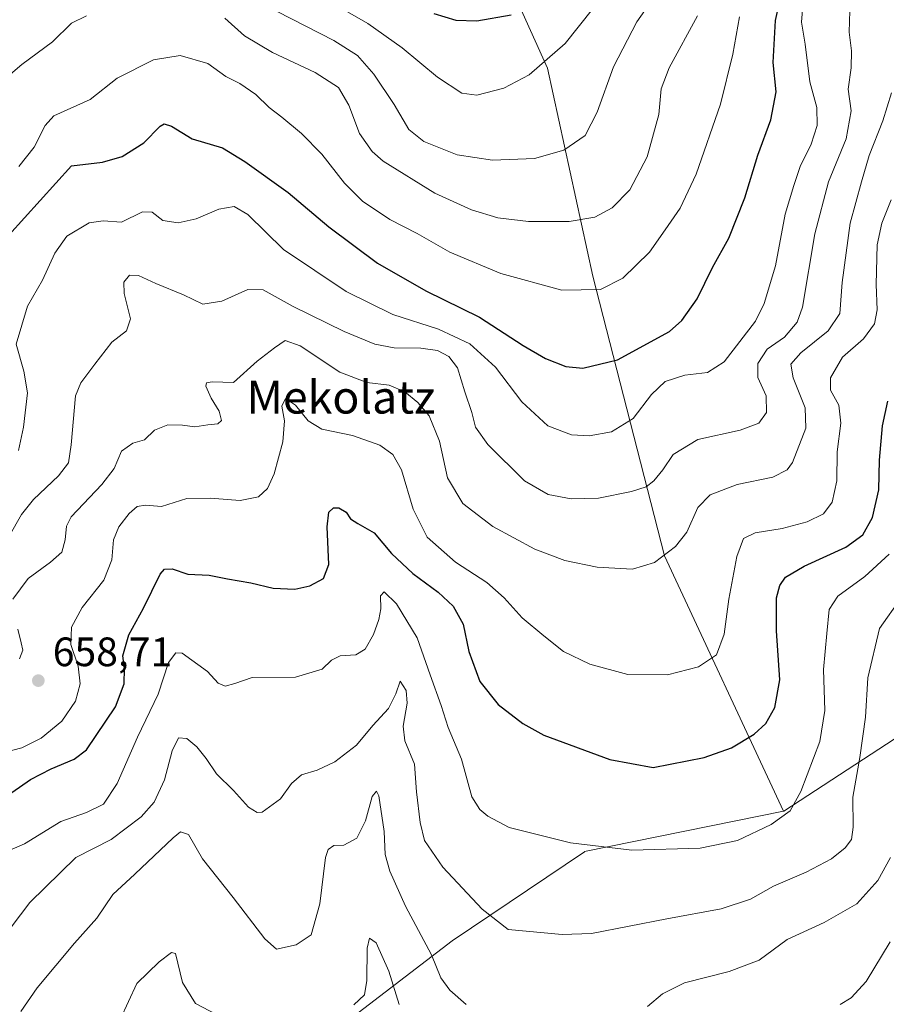
# Model space of a CAD drawing. Units: metres. Extents: x 569691 to 573116, y 4751920 to 4754268.
# Drawn here: x 570153 to 570365, y 4753167 to 4753407 of the extents above; entities that cross this region are included whole.
import ezdxf
from ezdxf.enums import TextEntityAlignment as Align

# ---------------------------------------------------------------- set-up
doc = ezdxf.new("R2010")
doc.units = ezdxf.units.M
doc.header["$MEASUREMENT"] = 0
for name, color, linetype, lineweight in [('Arbolado forestal CxS', 92, 'Continuous', 0), ('Curva de nivel maestra', 30, 'Continuous', 30), ('Curva de nivel normal', 30, 'Continuous', 0), ('Provincia CxS', 1, 'Continuous', 0), ('Punto de cota en terreno', 7, 'Continuous', 0), ('Rótulo de punto de cota en terreno', 7, 'Continuous', 0), ('Texto cartográfico', 7, 'Continuous', 0)]:
    doc.layers.add(name, color=color, linetype=linetype, lineweight=lineweight)
doc.styles.add('Style-Arial', font='txt')

# ---------------------------------------------------------------- blocks, each defined once
blk = doc.blocks.new('*U6')
at = {"layer": 'Arbolado forestal CxS', "color": 92, "linetype": 'Continuous', "lineweight": 0}
blk.add_polyline3d([(570598.0741, 4753410.5441, 703.7509), (570553.5059, 4753373.8421, 692.9426), (570535.1541, 4753331.8973, 680.1016), (570505.6053, 4753265.9505, 661.7995), (570471.4621, 4753268.4801, 658.5368), (570434.7906, 4753265.9515, 648.694), (570399.3818, 4753249.5131, 635.163), (570369.0317, 4753233.0739, 636.6075), (570339.9469, 4753214.1053, 645.8771), (570339.858, 4753214.0873, 645.8873), (570310.8091, 4753276.4611, 660.5132), (570293.3466, 4753344.7237, 681.4678), (570282.2341, 4753395.5238, 695.3722), (570253.659, 4753459.0239, 719.4806)], dxfattribs=at)
blk = doc.blocks.new('5PATER')
at = {"layer": 'Provincia CxS', "linetype": 'Continuous', "lineweight": 0}
h = blk.add_hatch(color=51, dxfattribs=at)
edge = h.paths.add_edge_path()
edge.add_ellipse((0, 0), major_axis=(-0.11, -0.111), ratio=0.999422, start_angle=0, end_angle=360)

msp = doc.modelspace()

# ---------------------------------------------------------------- linework, layer by layer
at = {"layer": 'Arbolado forestal CxS', "color": 92, "linetype": 'Continuous', "lineweight": 0}
for points in [[(570339.858, 4753214.0873, 645.8873), (570310.8091, 4753276.4611, 660.5132), (570293.3466, 4753344.7237, 681.4678), (570282.2341, 4753395.5238, 695.3722), (570253.659, 4753459.0239, 719.4806), (570225.0839, 4753511.4116, 736.4134), (570201.2714, 4753546.3366, 742.1667), (570171.1088, 4753571.7367, 764.0771), (570123.4837, 4753576.4992, 776.9903), (570086.9712, 4753539.9866, 763.2606), (570071.0961, 4753493.949, 746.7557), (570044.1086, 4753459.0239, 731.2193), (570007.596, 4753435.2114, 719.3353), (569977.4335, 4753414.5739, 712.3187), (569947.2709, 4753384.4113, 704.3014), (569936.1862, 4753382.1592, 702.6386)], [(570339.858, 4753214.0873, 645.8873), (570310.8091, 4753276.4611, 660.5132), (570293.3466, 4753344.7237, 681.4678), (570282.2341, 4753395.5238, 695.3722), (570253.659, 4753459.0239, 719.4806), (570225.0839, 4753511.4116, 736.4134), (570201.2714, 4753546.3366, 742.1667), (570171.1088, 4753571.7367, 764.0771), (570123.4837, 4753576.4992, 776.9903), (570086.9712, 4753539.9866, 763.2606), (570071.0961, 4753493.949, 746.7557), (570044.1086, 4753459.0239, 731.2193), (570007.596, 4753435.2114, 719.3353), (569977.4335, 4753414.5739, 712.3187), (569947.2709, 4753384.4113, 704.3014), (569936.1862, 4753382.1592, 702.6386)], [(570253.659, 4753459.0239, 719.4806), (570282.2341, 4753395.5238, 695.3722), (570293.3466, 4753344.7237, 681.4678), (570310.8091, 4753276.4611, 660.5132), (570339.858, 4753214.0873, 645.8873), (570291.3383, 4753204.2381, 645.0455), (570291.3041, 4753204.2151, 645.038), (570259.0146, 4753182.4929, 636.9027), (570221.0764, 4753153.4085, 628.1181)], [(570505.6053, 4753265.9505, 661.7995), (570471.4621, 4753268.4801, 658.5368), (570434.7906, 4753265.9515, 648.694), (570399.3818, 4753249.5131, 635.163), (570369.0317, 4753233.0739, 636.6075), (570339.9469, 4753214.1053, 645.8771), (570339.858, 4753214.0873, 645.8873)], [(570388.9585, 4753085.5483, 615.9392), (570357.4873, 4753150.0771, 626.8767), (570351.9717, 4753153.6711, 627.9067), (570346.3255, 4753157.3501, 629.1402), (570310.4231, 4753155.1065, 632.1959), (570284.3041, 4753133.1739, 628.0244), (570249.2429, 4753134.1883, 623.8641), (570242.4207, 4753127.7969, 620.9024), (570239.3845, 4753124.9527, 620.1909), (570241.7375, 4753093.9293, 616.2059), (570236.0349, 4753038.4969, 609.527), (570213.3185, 4753014.8395, 607.0944), (570199.5773, 4753024.4225, 608.5017), (570183.1377, 4753045.9209, 609.4256), (570184.4027, 4753054.7725, 610.9759), (570194.5197, 4753093.9739, 614.864), (570205.9024, 4753138.2341, 622.754), (570221.0764, 4753153.4085, 628.1181), (570259.0146, 4753182.4929, 636.9027), (570291.3041, 4753204.2151, 645.038), (570291.3383, 4753204.2381, 645.0455), (570339.858, 4753214.0873, 645.8873), (570339.9469, 4753214.1053, 645.8771), (570369.0317, 4753233.0739, 636.6075)], [(570339.858, 4753214.0873, 645.8873), (570291.3383, 4753204.2381, 645.0455), (570291.3041, 4753204.2151, 645.038), (570259.0146, 4753182.4929, 636.9027), (570221.0764, 4753153.4085, 628.1181), (570205.9024, 4753138.2341, 622.754), (570194.5197, 4753093.9739, 614.864), (570184.4027, 4753054.7725, 610.9759), (570183.1377, 4753045.9209, 609.4256), (570199.5773, 4753024.4225, 608.5017), (570213.3185, 4753014.8395, 607.0944)], [(570339.858, 4753214.0873, 645.8873), (570291.3383, 4753204.2381, 645.0455), (570291.3041, 4753204.2151, 645.038), (570259.0146, 4753182.4929, 636.9027), (570221.0764, 4753153.4085, 628.1181), (570205.9024, 4753138.2341, 622.754), (570194.5197, 4753093.9739, 614.864), (570184.4027, 4753054.7725, 610.9759), (570183.1377, 4753045.9209, 609.4256), (570199.5773, 4753024.4225, 608.5017), (570213.3185, 4753014.8395, 607.0944)]]:
    msp.add_polyline3d(points, dxfattribs=at)
at = {"layer": 'Curva de nivel maestra', "color": 30, "linetype": 'Continuous', "lineweight": 30, "flags": 128}
for points, elevation in [([(570150.76, 4753354.7601), (570166.06, 4753371.6401), (570173.59, 4753372.5501), (570178.39, 4753373.9001), (570183.73, 4753377.3101), (570187.73, 4753381.3401), (570188.64, 4753381.8801), (570190.5, 4753381.3601), (570195.49, 4753378.2501), (570202.93, 4753376.0201), (570208.4, 4753372.7001), (570218.98, 4753365.1201), (570228.86, 4753356.8001), (570240.77, 4753347.8601), (570252.56, 4753341.1601), (570265.64, 4753334.7101), (570276.31, 4753327.7901), (570281.8, 4753324.6401), (570286.74, 4753322.7101), (570290.9, 4753322.2601), (570299.34, 4753324.3401), (570312.08, 4753331.2101), (570315.05, 4753333.8801), (570318.77, 4753339.2101), (570322.57, 4753346.8801), (570326.51, 4753353.9701), (570330.43, 4753363.8601), (570333.64, 4753374.2901), (570336.78, 4753382.8701), (570338.08, 4753389.7201), (570337.36, 4753396.8601), (570337.92, 4753407.1601), (570340.74, 4753419.7201)], 675), ([(570254.53, 4753408.8501), (570259.92, 4753407.2301), (570265.05, 4753407.0301), (570273.38, 4753408.5401)], 700), ([(570151.52, 4753218.6501), (570156.07, 4753221.8501), (570161.07, 4753224.4901), (570166.67, 4753226.8501), (570169.72, 4753229.0901), (570176.82, 4753239.5601), (570178.93, 4753245.2201), (570178.97, 4753248.9201), (570178.62, 4753252.0101), (570180.06, 4753257.1701), (570183.66, 4753263.6701), (570187.7, 4753271.9801), (570188.73, 4753273.1901), (570190.59, 4753273.2701), (570194.44, 4753272.0001), (570199.66, 4753271.7201), (570204.11, 4753270.8701), (570209.83, 4753269.9001), (570215.27, 4753268.5701), (570220.58, 4753268.3501), (570224.22, 4753269.1101), (570227.58, 4753270.9101), (570228.86, 4753274.3301), (570228.5, 4753283.5701), (570228.84, 4753287.1201), (570230.01, 4753288.2001), (570231.35, 4753288.1701), (570233.1, 4753287.0901), (570234.2, 4753285.5001), (570235.92, 4753284.3501), (570239.93, 4753282.0501), (570244.21, 4753277.0201), (570249.41, 4753272.1401), (570255.58, 4753267.5801), (570259.2, 4753264.1701), (570261.67, 4753259.7701), (570263.02, 4753253.0601), (570265.77, 4753245.7801), (570270.23, 4753240.1301), (570276.21, 4753235.5401), (570281.36, 4753232.7101), (570297.51, 4753226.7201), (570308.04, 4753224.7701), (570320.54, 4753227.2601), (570327.22, 4753229.6201), (570332.7, 4753232.9001), (570335.58, 4753235.5601), (570337.76, 4753239.4601), (570338.96, 4753246.1901), (570338.2, 4753258.1301), (570338.16, 4753266.2201), (570338.98, 4753269.2201), (570340.36, 4753271.2201), (570344.92, 4753273.8901), (570355.1, 4753278.5501), (570359.23, 4753281.5501), (570361.58, 4753285.8001), (570363.16, 4753292.5401), (570363.36, 4753299.7901), (570364.08, 4753308.2101), (570365.36, 4753314.2101)], 650)]:
    msp.add_lwpolyline(points, dxfattribs=dict(at, elevation=elevation))
at = {"layer": 'Curva de nivel normal', "color": 30, "linetype": 'Continuous', "lineweight": 0, "flags": 128}
for points, elevation in [([(570216.25, 4753409.31), (570230.1, 4753402.27), (570235.86, 4753398.6), (570239.86, 4753394.01), (570244.81, 4753386.62), (570248.41, 4753380.56), (570252.1, 4753377.58), (570260.25, 4753374.35), (570268.82, 4753373.08), (570279.1, 4753373.47), (570286.27, 4753375.5), (570291.43, 4753379.1), (570294.37, 4753384.73), (570298.37, 4753395.86), (570304.08, 4753406.84), (570309.56, 4753414.6)], 690), ([(570222.93, 4753415.34), (570238.39, 4753406.39), (570246.76, 4753400.5), (570255.39, 4753393.29), (570261.38, 4753389.36), (570265.05, 4753388.93), (570271.57, 4753390.64), (570277.8, 4753393.89), (570286.56, 4753401.51), (570296.75, 4753414.35)], 695), ([(570150.85, 4753281.22), (570153.82, 4753286.55), (570156.73, 4753290.17), (570162.88, 4753296), (570165.34, 4753299.16), (570165.94, 4753303.54), (570167.01, 4753315.54), (570168.33, 4753318.72), (570171.74, 4753323.21), (570175.86, 4753328.59), (570179.5, 4753331.39), (570180.43, 4753334.33), (570178.94, 4753340.5), (570178.84, 4753343.3), (570180.2, 4753344.93), (570182.38, 4753344.9), (570186.63, 4753342.95), (570193.39, 4753340.17), (570198.15, 4753337.92), (570202.75, 4753338.62), (570209.06, 4753341.48), (570212.84, 4753341.41), (570220.17, 4753337.34), (570232.6, 4753331.21), (570240.11, 4753328.12), (570244.83, 4753327.26), (570251.34, 4753327.16), (570255.43, 4753326.55), (570258.19, 4753325.12), (570260.29, 4753322.36), (570262.11, 4753316.48), (570263.83, 4753311.48), (570264.7, 4753307.88), (570267.69, 4753303.6), (570276.61, 4753294.8), (570282.39, 4753291.39), (570288.05, 4753290.34), (570294.71, 4753290.56), (570302.78, 4753292.13), (570306.33, 4753293.29), (570308.19, 4753294.78), (570310.39, 4753297.44), (570312.91, 4753301.21), (570319, 4753304.88), (570329.3, 4753307.12), (570333.86, 4753308.84), (570335.72, 4753311.48), (570335.65, 4753315.49), (570333.65, 4753319.97), (570333.58, 4753323.39), (570335.92, 4753326.9), (570340.11, 4753329.8), (570343.19, 4753333.46), (570344.55, 4753337.18), (570347.56, 4753355.08), (570350.85, 4753367.78), (570355.21, 4753378.26), (570356.43, 4753385.05), (570355.7, 4753390.39), (570356.44, 4753395.6), (570356.48, 4753399.7), (570355.89, 4753404.28), (570356.17, 4753412.16)], 665), ([(570153.08, 4753302.16), (570154.31, 4753307.83), (570155.33, 4753316.22), (570154.38, 4753321.54), (570152.54, 4753328.09), (570155.28, 4753337.39), (570158.93, 4753343.75), (570161.94, 4753350.38), (570164.94, 4753354.46), (570170.4, 4753357.72), (570173.78, 4753358.22), (570178.28, 4753357.94), (570183.36, 4753360.46), (570185.73, 4753360.32), (570188.31, 4753358.29), (570192.06, 4753357.75), (570196.46, 4753358.69), (570202, 4753361.09), (570205.8, 4753361.72), (570209.06, 4753359.78), (570217.83, 4753351.26), (570233.14, 4753341.02), (570244.52, 4753335.35), (570255.66, 4753331.82), (570263.32, 4753328.24), (570269.61, 4753322.47), (570276.01, 4753314.05), (570282.33, 4753308.2), (570288.13, 4753306.03), (570292.47, 4753305.74), (570297.9, 4753306.74), (570303.17, 4753309.99), (570307.67, 4753315.85), (570311.02, 4753319.04), (570315.82, 4753320.54), (570321.3, 4753321.22), (570325.37, 4753323.83), (570333.08, 4753333.7), (570335.17, 4753338.02), (570337.91, 4753347.21), (570340.26, 4753359.87), (570342.4, 4753366.87), (570343.97, 4753371.53), (570346.63, 4753376.92), (570348.13, 4753381.48), (570348.02, 4753385.87), (570346.28, 4753392.15), (570345.21, 4753401.38), (570344.26, 4753406.76), (570344.51, 4753409.72)], 670), ([(570149.99, 4753393.04), (570153.92, 4753396.37), (570161.44, 4753401.93), (570166.06, 4753406.52), (570169.73, 4753408.26)], 685), ([(570153.19, 4753371.47), (570156.95, 4753376.25), (570159.61, 4753381.51), (570161.73, 4753383.87), (570170.62, 4753387.87), (570177.19, 4753393.04), (570186.07, 4753397.54), (570192.54, 4753398.63), (570199.36, 4753396.63), (570203.74, 4753393.5), (570207.12, 4753391.72), (570211.07, 4753389.05), (570214.28, 4753385.88), (570217.43, 4753383.57), (570222.22, 4753379.57), (570227.19, 4753374.47), (570232.74, 4753367.43), (570237.09, 4753363.06), (570243.8, 4753358.54), (570250.47, 4753355.1), (570258.41, 4753350.56), (570270.89, 4753345.38), (570285.75, 4753341.28), (570295.2, 4753341.49), (570300.67, 4753344.21), (570307.16, 4753350.56), (570311.02, 4753356.02), (570314.66, 4753361.3), (570318.6, 4753369.63), (570324.48, 4753386.7), (570327.51, 4753398.9), (570329.15, 4753408.04)], 680), ([(570203.49, 4753407.7), (570208.27, 4753403.37), (570215.16, 4753399.34), (570225.54, 4753394.44), (570231.2, 4753390.75), (570233.72, 4753386.48), (570236.36, 4753379.58), (570239.43, 4753375.16), (570242.17, 4753372.78), (570254.74, 4753364.98), (570263.72, 4753360.9), (570270.16, 4753359), (570277.59, 4753358.03), (570287.58, 4753358.03), (570293.81, 4753359.13), (570298.09, 4753361.4), (570302.36, 4753365.84), (570306.59, 4753373.86), (570309.46, 4753384.16), (570310.05, 4753390.47), (570312, 4753395.62), (570318.86, 4753408.25)], 685), ([(570151.75, 4753265.89), (570155.44, 4753270.89), (570160.96, 4753274.89), (570163.68, 4753277.34), (570164.47, 4753280.35), (570164.8, 4753283.7), (570165.95, 4753286), (570173.49, 4753293.88), (570176.49, 4753297.8), (570178.28, 4753302.04), (570181.01, 4753303.92), (570183.88, 4753304.78), (570186.3, 4753307.11), (570189.56, 4753308.41), (570193.14, 4753308.37), (570196.18, 4753307.95), (570199.36, 4753308.47), (570201.78, 4753308.67), (570202.68, 4753309.49), (570202.07, 4753311.74), (570200.14, 4753314.95), (570198.87, 4753317.87), (570199, 4753318.72), (570200.38, 4753318.91), (570205.61, 4753318.76), (570211.41, 4753324.01), (570215.63, 4753327.24), (570218.19, 4753329.04), (570221.9, 4753327.72), (570231.58, 4753321.29), (570238.18, 4753318.75), (570243.62, 4753318.13), (570247.45, 4753316.47), (570250.64, 4753313.91), (570253.4, 4753310.67), (570255.87, 4753304.48), (570257.85, 4753295.51), (570261.62, 4753289.22), (570268.9, 4753283.63), (570279.14, 4753278.08), (570286.46, 4753275.35), (570294.39, 4753273.67), (570303.04, 4753273.17), (570308.4, 4753274.8), (570313.49, 4753278.72), (570316.25, 4753282.22), (570318.96, 4753288.22), (570321.96, 4753291.36), (570328.61, 4753293.84), (570337.28, 4753295.68), (570340.8, 4753297.44), (570342.1, 4753299.24), (570345.34, 4753307.64), (570345.14, 4753312.55), (570342.27, 4753319.88), (570341.7, 4753323.21), (570344.11, 4753326), (570350.82, 4753331.35), (570353.66, 4753335.62), (570354.2, 4753343.18), (570356.2, 4753357.68), (570358.9, 4753367.72), (570360.8, 4753374.18), (570364.18, 4753382.63), (570366.27, 4753389.47)], 660), ([(570149.16, 4753228.37), (570153.92, 4753229.62), (570158.64, 4753231.97), (570163.69, 4753236.1), (570167.03, 4753241.01), (570168.14, 4753245.22), (570167.64, 4753249.54), (570165.87, 4753254.84), (570166.06, 4753259.06), (570168.63, 4753263.85), (570173.92, 4753270.55), (570175.9, 4753275.5), (570176.28, 4753280.32), (570177.63, 4753283.5), (570180.15, 4753286.79), (570182.08, 4753288.46), (570184.12, 4753288.79), (570188.06, 4753288.52), (570194.18, 4753290.45), (570199.88, 4753290.52), (570207.25, 4753289.97), (570211.73, 4753290.87), (570213.92, 4753292.86), (570215.51, 4753296.48), (570217.64, 4753304.26), (570218.06, 4753309.39), (570217.41, 4753312.98), (570218.3, 4753314.89), (570220.74, 4753313.24), (570223.81, 4753309.4), (570227.2, 4753307.38), (570234.66, 4753305.86), (570241.3, 4753303.44), (570244.51, 4753301.23), (570246.63, 4753297.46), (570249.44, 4753287.86), (570252.88, 4753280.97), (570259.77, 4753274.92), (570267.44, 4753269.94), (570271.72, 4753266.22), (570276.11, 4753261.29), (570281.38, 4753256.9), (570286.14, 4753253.12), (570292.62, 4753250.02), (570301.87, 4753247.5), (570311.6, 4753247.43), (570319.1, 4753249.32), (570323.55, 4753252.28), (570325.38, 4753257.32), (570326.51, 4753265.9), (570328.46, 4753276.25), (570330.13, 4753280.66), (570333, 4753282.08), (570339.58, 4753283.16), (570345.67, 4753284.74), (570349.66, 4753286.72), (570351.76, 4753289.52), (570352.93, 4753294.78), (570353.02, 4753301.86), (570353.92, 4753308.82), (570353.36, 4753313.25), (570351.37, 4753316.88), (570351.35, 4753319.88), (570354.31, 4753324.93), (570359.38, 4753329.42), (570362.1, 4753333.07), (570362.73, 4753336.51), (570362.53, 4753342.71), (570362.79, 4753352.38), (570363.88, 4753357.64), (570366.2, 4753363.38)], 655), ([(570146.75, 4753202.82), (570154.6, 4753206.12), (570163.44, 4753211.6), (570169.73, 4753213.76), (570173.84, 4753215.82), (570177.17, 4753220.86), (570182.15, 4753232.19), (570187.23, 4753242.72), (570189.74, 4753250.38), (570191.54, 4753252.76), (570193.04, 4753252.66), (570199.23, 4753248.24), (570201.89, 4753245.38), (570203.53, 4753244.65), (570205.95, 4753245.29), (570210.13, 4753246.76), (570220.74, 4753246.86), (570227.29, 4753248.76), (570229.54, 4753250.99), (570231.68, 4753252.08), (570235.5, 4753252.3), (570237.75, 4753253.7), (570239.75, 4753257.22), (570241.1, 4753260.89), (570241.57, 4753263.55), (570241.5, 4753266.71), (570242.38, 4753267.64), (570245.38, 4753264.71), (570250.48, 4753256.42), (570253.6, 4753247.41), (570256.29, 4753239.89), (570258.03, 4753234.56), (570261.26, 4753226.8), (570263.83, 4753217.62), (570265.75, 4753214.51), (570267.72, 4753212.94), (570272.92, 4753210.1), (570287.89, 4753206.36), (570302.84, 4753204.58), (570319.55, 4753205.12), (570328.63, 4753206.95), (570336.9, 4753210.84), (570341.53, 4753214.22), (570344.12, 4753218.9), (570348.76, 4753231.12), (570349.96, 4753238.66), (570349.64, 4753248.69), (570350.5, 4753257.49), (570351.06, 4753263.39), (570353.18, 4753266.59), (570359.74, 4753271.39), (570365.7, 4753276.9)], 645), ([(570148.83, 4753182.48), (570155.86, 4753191.81), (570167.12, 4753202.81), (570175.74, 4753207.22), (570183.06, 4753212.71), (570186.2, 4753216.33), (570188.74, 4753221.77), (570190.64, 4753228.88), (570192.17, 4753232), (570194.17, 4753231.82), (570196.66, 4753229.83), (570198.9, 4753227.01), (570201.43, 4753223.23), (570205.58, 4753219.13), (570209.29, 4753215.12), (570211.34, 4753213.8), (570212.56, 4753213.91), (570217.08, 4753217.17), (570219.79, 4753220.9), (570222.17, 4753223.02), (570226.01, 4753224.15), (570230.38, 4753226.2), (570235.61, 4753230.26), (570239.61, 4753235.06), (570243.48, 4753239.17), (570245.22, 4753242.76), (570246.26, 4753245.86), (570247.75, 4753243.61), (570247.97, 4753240.48), (570247.02, 4753234.86), (570247.46, 4753231.3), (570249.76, 4753225.61), (570250.32, 4753218.83), (570251.17, 4753211.33), (570252.25, 4753207), (570256.72, 4753200.43), (570266.34, 4753190.18), (570272.69, 4753185.23), (570285.84, 4753183.99), (570293.04, 4753184.25), (570311.37, 4753187.87), (570324.7, 4753190.24), (570331.8, 4753192.66), (570337.42, 4753195.82), (570345.46, 4753199.2), (570351.57, 4753202.48), (570354.96, 4753205.13), (570356.48, 4753207.23), (570356.9, 4753210.23), (570356.84, 4753217.56), (570358.55, 4753227.25), (570359.88, 4753237.05), (570360.48, 4753246.68), (570363.31, 4753258.71), (570368.63, 4753266.16)], 640), ([(570153.36, 4753251.28), (570154.19, 4753253.41), (570153.74, 4753255.22), (570152.91, 4753258.58)], 660), ([(570153.71, 4753165.24), (570157.66, 4753170.97), (570166.79, 4753181.88), (570172.26, 4753188.04), (570176.11, 4753193.76), (570181.49, 4753198.75), (570190.84, 4753207.64), (570192.69, 4753209.04), (570194.58, 4753208.41), (570198.02, 4753202.52), (570205.56, 4753193.07), (570213.22, 4753182.98), (570216.06, 4753180.4), (570220.87, 4753181.51), (570224.53, 4753183.97), (570226.72, 4753191.48), (570228.1, 4753202.83), (570228.68, 4753204.75), (570230.06, 4753205.75), (570232.51, 4753205.8), (570235.7, 4753207.54), (570237.79, 4753211.8), (570239.48, 4753217.71), (570240.54, 4753218.99), (570241.05, 4753217.9), (570242.35, 4753209.12), (570242.66, 4753203.53), (570243.74, 4753199.51), (570247.62, 4753190.96), (570253.91, 4753179.04), (570256.26, 4753173.46), (570258.39, 4753170.4), (570262.44, 4753166.93)], 635), ([(570306.72, 4753166.45), (570310.37, 4753169.53), (570315.69, 4753172.2), (570326.6, 4753174.96), (570333.92, 4753177.76), (570340.78, 4753182.79), (570349.79, 4753186.92), (570357.79, 4753191.49), (570362.91, 4753197.23), (570366.05, 4753202.8)], 635), ([(570235, 4753166.81), (570237.55, 4753169.25), (570238.17, 4753172.76), (570238.21, 4753180.67), (570238.84, 4753183.13), (570240.46, 4753182.01), (570243.52, 4753175.07), (570246.06, 4753166.92)], 630), ([(570353.71, 4753166.91), (570356.37, 4753168.52), (570360.06, 4753172.57), (570365.9, 4753182.24)], 630), ([(570177.94, 4753163.26), (570182, 4753172.08), (570187.48, 4753177.36), (570190.46, 4753179.63), (570191.47, 4753179.39), (570193.13, 4753172.32), (570196.32, 4753167.14), (570203.01, 4753163.68)], 630)]:
    msp.add_lwpolyline(points, dxfattribs=dict(at, elevation=elevation))

# ---------------------------------------------------------------- block references
at = {"layer": 'Arbolado forestal CxS', "color": 92, "linetype": 'Continuous', "lineweight": 0}
msp.add_blockref('*U6', (0, 0), dxfattribs=at)
at = {"layer": 'Punto de cota en terreno', "color": 7, "linetype": 'Continuous', "lineweight": 0, "xscale": 10, "yscale": 10, "zscale": 10}
msp.add_blockref('5PATER', (570157.95, 4753245.99, 658.71), dxfattribs=at)

# ---------------------------------------------------------------- texts
at = {"layer": 'Rótulo de punto de cota en terreno', "color": 7, "linetype": 'Continuous', "lineweight": 0, "style": 'Style-Arial'}
msp.add_text('658,71', height=7, dxfattribs=at).set_placement((570161.4778, 4753249.5178))
at = {"layer": 'Texto cartográfico', "color": 7, "linetype": 'Continuous', "lineweight": 0, "style": 'Style-Arial'}
msp.add_text('Mekolatz', height=8, dxfattribs=at).set_placement((570231.8423, 4753315.1801), align=Align.MIDDLE_CENTER)

doc.saveas('drawing.dxf')
